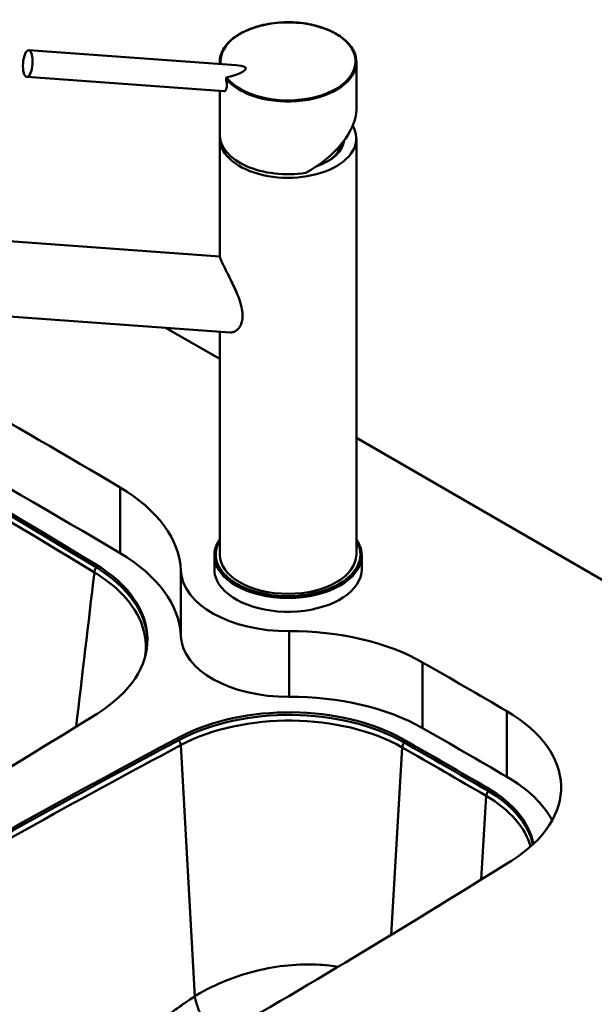
# Paper-space layout 'ISO_6' of a CAD drawing. Units: millimetres. Extents: x 0 to 2100, y 0 to 2970.
# Drawn here: x 1435 to 1649, y 1532 to 1899 of the extents above; entities that cross this region are included whole.
import ezdxf

# ---------------------------------------------------------------- set-up
doc = ezdxf.new("R2010")
doc.units = ezdxf.units.MM
doc.header["$LTSCALE"] = 10
doc.layers.add('Visible Edges(ISO)', color=7, linetype='Continuous', lineweight=50)
doc.layers.add('Visible Tangent Edges(ISO)', color=7, linetype='Continuous', lineweight=50)

psp = doc.layouts.new('ISO_6')

# ---------------------------------------------------------------- linework, layer by layer
at = {"layer": 'Visible Edges(ISO)'}
for p, q in [((1437.93, 1888.08), (1515.34, 1882.53)), ((1509.22, 1883.67), (1509.22, 1882.97)), ((1560.22, 1883.67), (1560.22, 1865.94)), ((1437.22, 1878.11), (1510.92, 1872.82)), ((1509.22, 1872.94), (1509.22, 1856.56)), ((1537.12, 1869.43), (1537.12, 1869.43)), ((1540.18, 1869.29), (1540.18, 1869.29)), ((1509.22, 1855.22), (1509.22, 1811.17)), ((1560.22, 1855.22), (1560.22, 1700.08)), ((1395.35, 1819.4), (1509.22, 1811.21)), ((1393.35, 1791.47), (1513.14, 1782.86)), ((1489.04, 1784.59), (1509.22, 1772.94)), ((1509.22, 1783.14), (1509.22, 1700.08)), ((1560.22, 1743.5), (1845.57, 1578.75)), ((1507.22, 1699.68), (1507.22, 1694.53)), ((1562.22, 1699.68), (1562.22, 1694.53))]:
    psp.add_line(p, q, dxfattribs=at)
psp.add_ellipse((1437.58, 1883.1), major_axis=(0.36, 4.99), ratio=0.353553, dxfattribs=at)
for centre, major_axis, ratio, start_param, end_param in [((1500.3, 1878.59), (18.7, 2.75), 0.156088, 5.350391, 6.89716), ((1534.72, 1883.67), (25.5, 0), 0.57735, 0, 0.000024), ((1534.72, 1875.34), (23.75, 0), 0.57735, 0.213613, 0.213644), ((1534.72, 1875.34), (23.75, 0), 0.57735, 0.178849, 0.178854), ((1534.72, 1856.56), (-22.57, -13.29), 0.555569, 3.541152, 3.541164), ((1534.72, 1856.56), (-22.57, -13.29), 0.555569, 3.509775, 3.509779), ((1534.72, 1858.88), (23.75, 0), 0.57735, 2.102819, 2.102822), ((1534.72, 1858.88), (23.75, 0), 0.57735, 2.0688, 2.068854), ((1534.72, 1856.56), (24.25, 0), 0.57735, 1.91669, 1.916695), ((1534.72, 1856.56), (24.25, 0), 0.57735, 1.867199, 1.86723), ((1534.72, 1855.22), (25.5, 0), 0.57735, 1.830834, 1.830838), ((1534.72, 1855.22), (25.5, 0), 0.57735, 1.767448, 1.767594), ((1538.6, 1868.61), (2.1, 0), 0.57735, 1.032112, 1.03311), ((1538.6, 1868.61), (2.1, 0), 0.57735, 0.612871, 0.612904), ((1534.72, 1855.22), (25.5, 0), 0.57735, 1.310755, 1.310761), ((1538.6, 1868.61), (-2.1, 0), 0.57735, 5.965764, 5.965805), ((1534.72, 1856.56), (24.24, 14.27), 0.555569, 4.657991, 5.966988), ((1534.72, 1855.22), (25.5, 0), 0.57735, 3.095823, 6.609085), ((1534.72, 1856.56), (-25.5, 0), 0.57735, 0, 1.832596), ((1534.72, 1855.22), (21, 0), 0.57735, 5.235595, 6.220227), ((1534.72, 1854.61), (20.25, 0), 0.57735, 5.517332, 6.180226), ((1534.72, 1842.97), (23, 0), 0.57735, 0.602132, 0.661677), ((1534.72, 1842.97), (-23.5, 0), 0.57735, 3.806311, 3.812533), ((1534.72, 1845.01), (21.5, 0), 0.57735, 0.477409, 0.54219), ((1534.72, 1849.5), (20.25, 0), 0.57735, 0.220023, 0.271634), ((-1400.03, 109.34), (4010, 0), 0.57735, 0.772408, 0.815303), ((-1400.03, 84.84), (-4010, 0), 0.57735, 3.914, 3.966627), ((-1438.56, 106.22), (4000.5, 0), 0.57735, 0.75937, 0.811427), ((-1438.56, 105.24), (-4000.5, 0), 0.57735, 3.900962, 3.953019), ((1414.76, 1692.78), (80, 0), 0.57735, 0.025342, 0.772408), ((1414.76, 1668.28), (80, 0), 0.57735, 0.025342, 0.772408), ((1534.72, 1700.08), (25.5, 0), 0.57735, 3.141593, 6.283185), ((1411.76, 1668.34), (70.5, 0), 0.57735, 5.534989, 7.042555), ((1411.76, 1667.36), (70.5, 0), 0.57735, 0.012036, 0.75937), ((1534.72, 1694.53), (-40, 0), 0.57735, 0.025342, 1.580025), ((1534.72, 1694.53), (-27.5, 0), 0.57735, 0, 0.261799), ((1534.72, 1694.53), (27.5, 0), 0.57735, 3.403392, 6.283185), ((1535.74, 1631.03), (70, 0), 0.57735, 0.790945, 1.580025), ((1534.72, 1670.04), (-40, 0), 0.57735, 0.025342, 1.580025), ((-1234.77, 13.63), (4010, 0), 0.57735, 0.779852, 0.790945), ((1535.74, 1606.53), (-70, 0), 0.57735, 3.932537, 4.721618), ((1535.24, 1606.24), (60.5, 0), 0.57735, 0.790945, 2.316225), ((1535.24, 1605.26), (-60.5, 0), 0.57735, 3.932537, 5.457817), ((1566.64, 1613.18), (70, 0), 0.57735, 5.537757, 7.063037), ((-1468.61, 3211.97), (-4000.5, 0), 0.57735, 2.318993, 2.393396), ((-1234.77, -10.86), (-4010, 0), 0.57735, 3.921444, 3.932537), ((4207.69, -65.24), (4000.5, 0), 0.57735, 2.316225, 2.396164), ((4207.69, -66.22), (-4000.5, 0), 0.57735, 5.457817, 5.537757), ((-1235.26, -11.15), (4000.5, 0), 0.57735, 0.779852, 0.790945), ((-1235.26, -12.13), (-4000.5, 0), 0.57735, 3.921444, 3.932537), ((1566.64, 1588.69), (70, 0), 0.57735, 0.307887, 0.779852), ((1566.15, 1588.4), (60.5, 0), 0.57735, 0.104794, 0.779852), ((1566.15, 1587.42), (60.5, 0), 0.57735, 0.128525, 0.779852), ((-1328.46, 3156.12), (-4010, 0), 0.57735, 2.316225, 2.396164)]:
    psp.add_ellipse(centre, major_axis=major_axis, ratio=ratio, start_param=start_param, end_param=end_param, dxfattribs=at)
for points, knots in [([(1509.22, 1883.67), (1509.22, 1885.27), (1509.67, 1886.89), (1511.39, 1889.87), (1512.65, 1891.29), (1515.85, 1893.8), (1517.84, 1894.92), (1522.28, 1896.74), (1524.79, 1897.44), (1529.98, 1898.35), (1532.74, 1898.56), (1538.15, 1898.47), (1540.88, 1898.17), (1545.97, 1897.1), (1548.4, 1896.31), (1552.65, 1894.36), (1554.54, 1893.17), (1557.52, 1890.52), (1558.67, 1889.03), (1559.93, 1886.25), (1560.22, 1884.96), (1560.22, 1883.67)], [0, 0, 0, 0, 0.810996, 0.810996, 1.609071, 1.609071, 2.421126, 2.421126, 3.235955, 3.235955, 4.049038, 4.049038, 4.861307, 4.861307, 5.673975, 5.673975, 6.487405, 6.487405, 7.30207, 7.30207, 7.95424, 7.95424, 7.95424, 7.95424]), ([(1510.92, 1872.82), (1510.96, 1872.82), (1511.12, 1872.82), (1511.4, 1872.99), (1511.69, 1873.55), (1511.86, 1874.4), (1511.88, 1875.54), (1511.75, 1876.62), (1511.62, 1877.3), (1511.59, 1877.48)], [2.839495, 2.839495, 2.839495, 2.839495, 3.164338, 4.470882, 5.777035, 7.092743, 8.434115, 10.023947, 10.576055, 10.576055, 10.576055, 10.576055]), ([(1511.79, 1877.89), (1511.75, 1877.88), (1511.69, 1877.84), (1511.6, 1877.74), (1511.57, 1877.6), (1511.58, 1877.51), (1511.59, 1877.48)], [0, 0, 0, 0, 0.107886, 0.2350109, 0.4111386, 0.5069325, 0.5069325, 0.5069325, 0.5069325]), ([(1509.22, 1811.17), (1509.22, 1811.14), (1509.23, 1811.09), (1509.29, 1810.86), (1509.37, 1810.61), (1509.65, 1809.91), (1509.85, 1809.47), (1510.33, 1808.43), (1510.63, 1807.82), (1511.3, 1806.45), (1511.69, 1805.69), (1512.9, 1803.29), (1513.8, 1801.51), (1515.4, 1798.07), (1516.22, 1796.16), (1517.11, 1793.35), (1517.35, 1792.43), (1517.67, 1790.65), (1517.76, 1789.8), (1517.76, 1789.01)], [5.850471, 5.850471, 5.850471, 5.850471, 5.973688, 5.973688, 6.252787, 6.252787, 6.531886, 6.531886, 6.810985, 6.810985, 7.090083, 7.090083, 7.648281, 7.648281, 8.227379, 8.227379, 8.516928, 8.516928, 8.806477, 8.806477, 8.806477, 8.806477]), ([(1517.76, 1789.01), (1517.76, 1788.3), (1517.69, 1787.59), (1517.39, 1786.29), (1517.16, 1785.7), (1516.58, 1784.66), (1516.23, 1784.22), (1515.47, 1783.53), (1515.05, 1783.28), (1514.16, 1782.91), (1513.64, 1782.83), (1513.14, 1782.86)], [0, 0, 0, 0, 0.263898, 0.263898, 0.527796, 0.527796, 0.791694, 0.791694, 1.055591, 1.055591, 1.365838, 1.365838, 1.365838, 1.365838]), ([(1509.22, 1705.72), (1508.81, 1705.12), (1508.45, 1704.5), (1507.54, 1702.51), (1507.22, 1701.09), (1507.22, 1699.68)], [5.6428173, 5.6428173, 5.6428173, 5.6428173, 5.7630158, 5.7630158, 6.0213859, 6.0213859, 6.0213859, 6.0213859]), ([(1562.22, 1699.68), (1562.22, 1701.37), (1561.76, 1703.06), (1560.68, 1705.02), (1560.46, 1705.37), (1560.22, 1705.72)], [2.8797933, 2.8797933, 2.8797933, 2.8797933, 3.1886673, 3.1886673, 3.2583619, 3.2583619, 3.2583619, 3.2583619])]:
    psp.add_open_spline(points, degree=3, knots=knots, dxfattribs=at)
for points in [[(1539.81, 1869.67), (1539.81, 1869.67), (1539.81, 1869.67), (1539.81, 1869.67)], [(1481.5, 1662.93), (1481.46, 1662.55), (1481.41, 1662.18), (1481.34, 1661.81)]]:
    psp.add_open_spline(points, degree=3, dxfattribs=at)
at = {"layer": 'Visible Tangent Edges(ISO)'}
for p, q in [((1472.06, 1725.01), (1472.06, 1700.51)), ((1560.8, 1704.12), (1560.22, 1704.03)), ((1462.89, 1696.36), (1462.89, 1695.38)), ((1494.73, 1693.95), (1494.73, 1669.45)), ((1535.09, 1671.44), (1535.09, 1646.94)), ((1584.96, 1659.76), (1584.96, 1635.27)), ((1616.41, 1641.6), (1616.41, 1617.11)), ((1494.21, 1631.91), (1494.21, 1630.93)), ((1577.78, 1631.08), (1577.78, 1630.1)), ((1494.65, 1628.91), (1499.9, 1535.23)), ((1577.33, 1628.09), (1573.26, 1558.19)), ((1609.16, 1612.96), (1609.16, 1611.98)), ((1608.7, 1609.97), (1606.87, 1578.79))]:
    psp.add_line(p, q, dxfattribs=at)
for centre, major_axis, ratio, start_param, end_param in [((1534.72, 1883.92), (-25.2, 0), 0.57735, 0.427228, 6.350425), ((1534.72, 1883.67), (-25.5, 0), 0.57735, 0.000008, 0.048183), ((1534.72, 1883.67), (25.5, 0), 0.57735, 3.575601, 6.283185), ((-1438.53, 103.48), (3999.85, 0), 0.57735, 0.759365, 0.811431), ((1534.72, 1700.08), (-27, 0), 0.57735, 5.948289, 6.544985), ((1534.72, 1700.08), (27, 0), 0.57735, 3.403392, 6.544985), ((1534.72, 1700.08), (27, 0), 0.57735, 0.261799, 0.334896), ((1534.72, 1699.68), (27.5, 0), 0.57735, 3.141593, 6.283185), ((1464.11, 1694.13), (1.2, 1.97), 0.592183, 1.384589, 2.299741), ((1535.24, 1603.52), (59.85, 0), 0.57735, 0.790945, 2.316225), ((1493.09, 1629.75), (-1.08, 2.03), 0.553819, 4.016006, 4.93961), ((4207.69, -67.97), (3999.85, 0), 0.57735, 2.316225, 2.396164), ((1578.94, 1628.9), (1.14, 2), 0.574139, 1.363949, 2.283623), ((-1235.26, -13.88), (3999.85, 0), 0.57735, 0.779852, 0.790945), ((1610.33, 1610.77), (1.16, 1.99), 0.580544, 1.371188, 2.28917), ((1566.15, 1585.67), (59.85, 0), 0.57735, 0.157344, 0.779852)]:
    psp.add_ellipse(centre, major_axis=major_axis, ratio=ratio, start_param=start_param, end_param=end_param, dxfattribs=at)
psp.add_open_spline([(1455.63, 1635.81), (1457.9, 1654.99), (1460.18, 1674.17), (1462.45, 1693.35)], degree=3, dxfattribs=at)
for points, knots in [([(1462.45, 1693.35), (1465.45, 1691.54), (1468.19, 1689.54), (1474.38, 1683.99), (1477.26, 1680.28), (1481.23, 1672.01), (1482.03, 1667.45), (1481.5, 1662.93)], [-10.810516, -10.810516, -10.810516, -10.810516, -9.459201, -9.459201, -7.297098, -7.297098, -4.881914, -4.881914, -4.881914, -4.881914]), ([(1499.9, 1535.23), (1500.11, 1535.37), (1500.34, 1535.51), (1500.56, 1535.65), (1503.65, 1537.58), (1508.31, 1539.79), (1511.96, 1541.23), (1515.77, 1542.73), (1519.15, 1543.83), (1522.96, 1544.77), (1526.74, 1545.7), (1530.72, 1546.4), (1534.82, 1546.79), (1538.71, 1547.16), (1542.71, 1547.26), (1546.72, 1547.02), (1548.98, 1546.89), (1551.24, 1546.65), (1553.47, 1546.3)], [-89.43387, -89.43387, -89.43387, -89.43387, -89.381766, -89.381766, -89.381766, -88.673743, -88.673743, -88.673743, -87.934738, -87.934738, -87.934738, -87.200147, -87.200147, -87.200147, -86.502504, -86.502504, -86.502504, -86.109758, -86.109758, -86.109758, -86.109758]), ([(1322.93, 1446.09), (1330.55, 1449.85), (1338.19, 1453.53), (1345.86, 1457.17), (1354.36, 1461.2), (1362.89, 1465.18), (1371.46, 1469.14), (1376.82, 1471.62), (1382.19, 1474.09), (1387.58, 1476.57), (1398.35, 1481.53), (1409.18, 1486.51), (1420.08, 1491.62), (1428.8, 1495.71), (1437.55, 1499.88), (1446.35, 1504.23), (1455.14, 1508.57), (1464.49, 1513.28), (1474.11, 1518.59), (1478.93, 1521.25), (1483.88, 1524.3), (1487.76, 1526.87), (1489.7, 1528.16), (1491.29, 1529.28), (1492.76, 1530.33), (1494.22, 1531.38), (1495.49, 1532.32), (1497.57, 1533.7), (1498.28, 1534.17), (1499.06, 1534.64), (1499.9, 1535.23)], [-23.623167, -23.623167, -23.623167, -23.623167, -20.344177, -20.344177, -20.344177, -16.711702, -16.711702, -16.711702, -14.441405, -14.441405, -14.441405, -9.900811, -9.900811, -9.900811, -6.268336, -6.268336, -6.268336, -2.635861, -2.635861, -2.635861, -0.816198, -0.816198, -0.816198, 0.093634, 0.093634, 0.093634, 1.003466, 1.003466, 1.003466, 1.3127, 1.3127, 1.3127, 1.3127])]:
    psp.add_open_spline(points, degree=3, knots=knots, dxfattribs=at)
psp.add_rational_spline([(1499.9, 1535.23), (1500.88, 1530.23), (1503.59, 1524.38), (1507.45, 1519.29)], [1, 0.878352584789, 0.842494368245, 0.892425350368], degree=3, dxfattribs=at)

doc.saveas('drawing.dxf')
